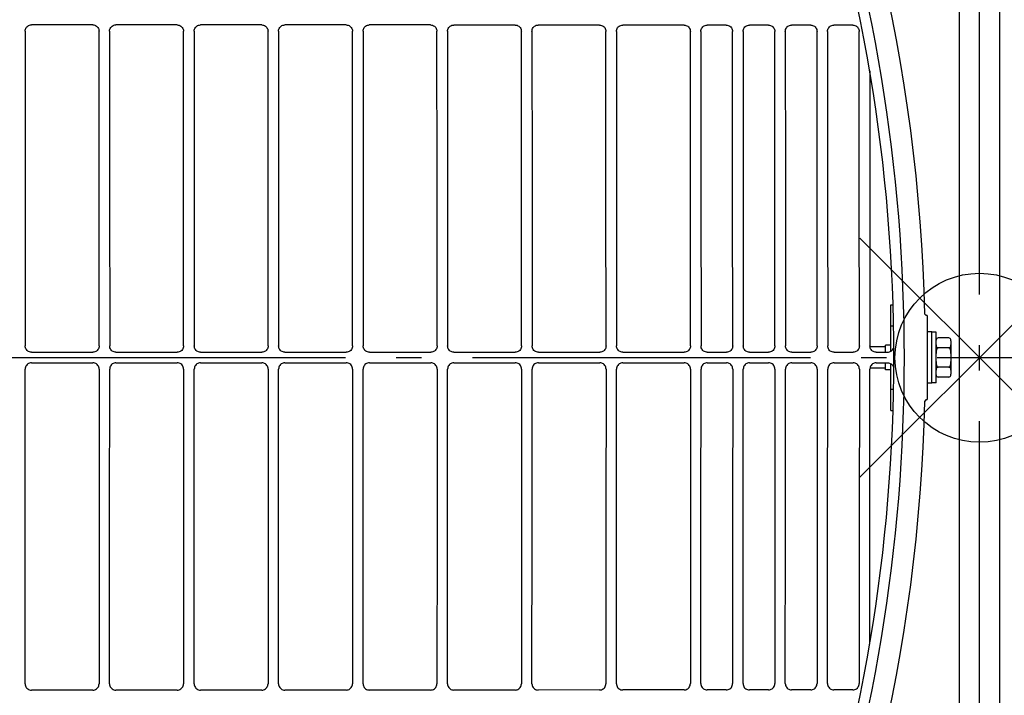
# Model space of a CAD drawing. Extents: x -1912 to 2715, y -922 to 761.
# Drawn here: x -227 to 6, y -80 to 80 of the extents above; entities that cross this region are included whole.
import ezdxf

# ---------------------------------------------------------------- set-up
doc = ezdxf.new("R2010")
doc.units = 0
doc.header["$LTSCALE"] = 20
doc.header["$MEASUREMENT"] = 0
doc.linetypes.add('DASHDOT', pattern=[5.5, 4, -0.6, 0.3, -0.6])
for name, color, linetype in [('ARRANGE', 1, 'CONTINUOUS'), ('BASIS', 6, 'DASHDOT'), ('DETAIL', 5, 'CONTINUOUS'), ('OUTLINE', 3, 'CONTINUOUS')]:
    doc.layers.add(name, color=color, linetype=linetype)

msp = doc.modelspace()

# ---------------------------------------------------------------- linework, layer by layer
at = {"layer": 'ARRANGE', "color": 1, "linetype": 'Continuous'}
for p, q in [((28.28, 28.28), (-28.28, -28.28)), ((-28.28, 28.28), (28.28, -28.28))]:
    msp.add_line(p, q, dxfattribs=at)
msp.add_circle((0, 0), 20, dxfattribs=at)
at = {"layer": 'BASIS', "color": 6, "linetype": 'DASHDOT'}
for p, q in [((0, -425), (0, 425)), ((950, 0), (-950, 0))]:
    msp.add_line(p, q, dxfattribs=at)
at = {"layer": 'DETAIL', "color": 5, "linetype": 'Continuous'}
for p, q in [((-4.71, -366.28), (-4.71, 366.28)), ((4.71, 366.28), (4.71, -366.28)), ((-225.83, 77.28), (-225.81, 77.52)), ((-209.82, 78.77), (-224.33, 78.78)), ((-208.35, 77.52), (-208.33, 77.28)), ((-205.83, 77.28), (-205.82, 77.51)), ((-189.85, 78.77), (-204.34, 78.77)), ((-169.84, 78.77), (-184.33, 78.77)), ((-168.37, 77.51), (-168.35, 77.27)), ((-165.85, 77.27), (-165.84, 77.5)), ((-149.85, 78.76), (-164.36, 78.76)), ((-148.38, 77.5), (-148.36, 77.27)), ((-145.87, 77.26), (-145.85, 77.5)), ((-129.87, 78.76), (-144.38, 78.76)), ((-128.39, 77.5), (-128.37, 77.26)), ((-125.88, 77.26), (-125.86, 77.49)), ((-109.88, 78.75), (-124.39, 78.75)), ((-108.41, 77.49), (-108.39, 77.26)), ((-105.9, 77.25), (-105.88, 77.49)), ((-89.9, 78.74), (-104.4, 78.75)), ((-88.42, 77.48), (-88.41, 77.25)), ((-85.91, 77.25), (-85.89, 77.48)), ((-69.91, 78.74), (-84.42, 78.74)), ((-68.44, 77.48), (-68.42, 77.24)), ((-65.93, 77.24), (-65.91, 77.48)), ((-59.92, 78.73), (-64.44, 78.74)), ((-58.45, 77.48), (-58.43, 77.24)), ((-55.94, 77.24), (-55.92, 77.47)), ((-49.94, 78.73), (-54.45, 78.73)), ((-45.95, 77.24), (-45.93, 77.47)), ((-39.94, 78.73), (-44.46, 78.73)), ((-38.47, 77.47), (-38.45, 77.23)), ((-35.96, 77.23), (-35.94, 77.47)), ((-29.95, 78.72), (-34.47, 78.73)), ((-28.48, 77.46), (-28.46, 77.23)), ((-20.97, 1.55), (-20.97, 12.56)), ((-20.97, 12.56), (-20.52, 12.56)), ((-12.67, 10.06), (-12.57, 10.06)), ((-12.27, -9.64), (-12.27, 9.76)), ((-20.97, 7.56), (-20.35, 7.56)), ((-11.27, 6.16), (-12.27, 6.16)), ((-11.27, -6.04), (-11.27, 6.16)), ((-10.27, 6.06), (-11.27, 6.06)), ((-10.27, -5.94), (-10.27, 6.06)), ((-7.27, 4.68), (-9.77, 4.68)), ((-225.79, 2.57), (-225.8, 2.8)), ((-208.31, 2.8), (-208.32, 2.57)), ((-205.79, 2.57), (-205.81, 2.8)), ((-168.32, 2.8), (-168.34, 2.57)), ((-165.81, 2.57), (-165.83, 2.8)), ((-148.33, 2.8), (-148.35, 2.57)), ((-145.82, 2.57), (-145.84, 2.8)), ((-128.34, 2.8), (-128.36, 2.57)), ((-125.83, 2.57), (-125.85, 2.8)), ((-108.36, 2.8), (-108.37, 2.57)), ((-105.84, 2.57), (-105.86, 2.8)), ((-88.37, 2.8), (-88.39, 2.57)), ((-85.86, 2.57), (-85.88, 2.8)), ((-68.38, 2.8), (-68.4, 2.57)), ((-65.87, 2.57), (-65.89, 2.8)), ((-58.39, 2.8), (-58.41, 2.57)), ((-55.88, 2.57), (-55.9, 2.8)), ((-45.89, 2.57), (-45.91, 2.8)), ((-38.41, 2.8), (-38.43, 2.57)), ((-35.9, 2.57), (-35.92, 2.8)), ((-28.42, 2.8), (-28.44, 2.57)), ((-25.91, 2.57), (-25.93, 2.8)), ((-22.27, 2.56), (-25.91, 2.56)), ((-22.27, 1.31), (-22.27, 3.01)), ((-20.97, 3.01), (-22.27, 3.01)), ((-7.27, 2.37), (-9.77, 2.37)), ((-6.77, 4.01), (-6.78, 4.18)), ((-6.77, 4.01), (-6.77, -3.9)), ((-224.31, 1.31), (-209.8, 1.31)), ((-204.32, 1.31), (-189.83, 1.31)), ((-184.3, 1.31), (-169.82, 1.31)), ((-164.33, 1.31), (-149.83, 1.31)), ((-144.34, 1.31), (-129.84, 1.31)), ((-124.35, 1.31), (-109.85, 1.31)), ((-104.37, 1.31), (-89.86, 1.31)), ((-84.38, 1.31), (-69.88, 1.31)), ((-64.4, 1.31), (-59.89, 1.31)), ((-54.41, 1.31), (-49.9, 1.31)), ((-44.41, 1.31), (-39.9, 1.31)), ((-34.42, 1.31), (-29.91, 1.31)), ((-24.43, 1.31), (-21.77, 1.31)), ((-224.31, -1.19), (-209.8, -1.19)), ((-204.32, -1.19), (-189.83, -1.19)), ((-184.3, -1.19), (-169.82, -1.19)), ((-164.33, -1.19), (-149.83, -1.19)), ((-144.34, -1.19), (-129.84, -1.19)), ((-124.35, -1.19), (-109.85, -1.19)), ((-104.37, -1.19), (-89.86, -1.19)), ((-84.38, -1.19), (-69.88, -1.19)), ((-64.4, -1.19), (-59.89, -1.19)), ((-54.41, -1.19), (-49.9, -1.19)), ((-44.41, -1.19), (-39.9, -1.19)), ((-34.42, -1.19), (-29.91, -1.19)), ((-24.43, -1.19), (-21.77, -1.19)), ((-22.27, -2.89), (-22.27, -1.19)), ((-20.97, -12.44), (-20.97, -1.43)), ((-7.27, -2.25), (-9.77, -2.25)), ((-225.79, -2.45), (-225.8, -2.68)), ((-208.31, -2.68), (-208.32, -2.45)), ((-205.79, -2.45), (-205.81, -2.68)), ((-168.32, -2.68), (-168.34, -2.45)), ((-165.81, -2.45), (-165.83, -2.68)), ((-148.33, -2.68), (-148.35, -2.45)), ((-145.82, -2.45), (-145.84, -2.68)), ((-128.34, -2.68), (-128.36, -2.45)), ((-125.83, -2.45), (-125.85, -2.68)), ((-108.36, -2.68), (-108.37, -2.45)), ((-105.84, -2.45), (-105.86, -2.68)), ((-88.37, -2.68), (-88.39, -2.45)), ((-85.86, -2.45), (-85.88, -2.68)), ((-68.38, -2.68), (-68.4, -2.45)), ((-65.87, -2.45), (-65.89, -2.68)), ((-58.39, -2.68), (-58.41, -2.45)), ((-55.88, -2.45), (-55.9, -2.68)), ((-45.89, -2.45), (-45.91, -2.68)), ((-38.41, -2.68), (-38.43, -2.45)), ((-35.9, -2.45), (-35.92, -2.68)), ((-28.42, -2.68), (-28.44, -2.45)), ((-25.91, -2.45), (-25.93, -2.68)), ((-22.27, -2.44), (-25.91, -2.44)), ((-20.97, -2.89), (-22.27, -2.89)), ((-10.26, -4.06), (-10.23, -4.19)), ((-7.27, -4.56), (-9.77, -4.56)), ((-7.27, -4.56), (-7.09, -4.52)), ((-6.8, -4.19), (-6.78, -4.05)), ((-6.78, -4.05), (-6.77, -3.9)), ((-11.27, -6.04), (-12.27, -6.04)), ((-10.27, -5.94), (-11.27, -5.94)), ((-20.97, -7.44), (-20.35, -7.44)), ((-12.57, -9.94), (-12.67, -9.94)), ((-20.97, -12.44), (-20.52, -12.44)), ((-225.83, -77.16), (-225.81, -77.4)), ((-209.82, -78.66), (-224.33, -78.66)), ((-208.35, -77.4), (-208.33, -77.16)), ((-205.83, -77.16), (-205.82, -77.39)), ((-189.85, -78.65), (-204.34, -78.65)), ((-169.84, -78.65), (-184.33, -78.65)), ((-168.37, -77.39), (-168.35, -77.15)), ((-165.85, -77.15), (-165.84, -77.38)), ((-149.85, -78.64), (-164.36, -78.64)), ((-148.38, -77.38), (-148.36, -77.15)), ((-145.87, -77.15), (-145.85, -77.38)), ((-129.87, -78.64), (-144.38, -78.64)), ((-128.39, -77.38), (-128.37, -77.14)), ((-125.88, -77.14), (-125.86, -77.37)), ((-109.88, -78.63), (-124.39, -78.63)), ((-108.41, -77.37), (-108.39, -77.14)), ((-105.9, -77.13), (-105.88, -77.37)), ((-89.9, -78.62), (-104.4, -78.63)), ((-88.42, -77.36), (-88.41, -77.13)), ((-85.91, -77.13), (-85.89, -77.36)), ((-69.91, -78.62), (-84.42, -78.62)), ((-68.44, -77.36), (-68.42, -77.12)), ((-65.93, -77.12), (-65.91, -77.36)), ((-59.92, -78.62), (-64.44, -78.62)), ((-58.45, -77.36), (-58.43, -77.12)), ((-55.94, -77.12), (-55.92, -77.35)), ((-49.94, -78.61), (-54.45, -78.61)), ((-45.95, -77.12), (-45.93, -77.35)), ((-39.94, -78.61), (-44.46, -78.61)), ((-38.47, -77.35), (-38.45, -77.11)), ((-35.96, -77.11), (-35.94, -77.35)), ((-29.95, -78.6), (-34.47, -78.61)), ((-28.48, -77.35), (-28.46, -77.11))]:
    msp.add_line(p, q, dxfattribs=at)
for points in [[(-225.83, 77.28), (-225.81, 40.04), (-225.8, 2.8)], [(-225.81, 77.52), (-225.75, 77.75), (-225.66, 77.96), (-225.54, 78.16), (-225.39, 78.34), (-225.21, 78.49), (-225.01, 78.62), (-224.8, 78.7), (-224.57, 78.76), (-224.33, 78.78)], [(-209.82, 78.77), (-209.59, 78.76), (-209.36, 78.7), (-209.14, 78.61), (-208.95, 78.49), (-208.77, 78.34), (-208.61, 78.16), (-208.49, 77.96), (-208.4, 77.74), (-208.35, 77.52)], [(-208.31, 2.8), (-208.32, 40.04), (-208.33, 77.28)], [(-205.83, 77.28), (-205.82, 40.04), (-205.81, 2.8)], [(-205.82, 77.51), (-205.76, 77.74), (-205.67, 77.96), (-205.55, 78.16), (-205.4, 78.34), (-205.22, 78.49), (-205.02, 78.61), (-204.8, 78.7), (-204.58, 78.76), (-204.34, 78.77)], [(-189.85, 78.77), (-189.62, 78.75), (-189.39, 78.7), (-189.18, 78.61), (-188.98, 78.49), (-188.8, 78.33), (-188.65, 78.15), (-188.52, 77.96), (-188.44, 77.74), (-188.38, 77.51), (-188.36, 77.28)], [(-188.34, 2.8), (-188.35, 40.04), (-188.36, 77.28)], [(-185.82, 77.28), (-185.8, 77.51), (-185.75, 77.74), (-185.66, 77.95), (-185.54, 78.15), (-185.39, 78.33), (-185.21, 78.49), (-185.01, 78.61), (-184.79, 78.7), (-184.56, 78.75), (-184.33, 78.77)], [(-185.82, 77.28), (-185.81, 40.03), (-185.8, 2.8)], [(-169.84, 78.77), (-169.61, 78.75), (-169.38, 78.69), (-169.16, 78.6), (-168.97, 78.48), (-168.79, 78.33), (-168.63, 78.15), (-168.51, 77.95), (-168.42, 77.73), (-168.37, 77.51)], [(-168.32, 2.8), (-168.33, 40.03), (-168.35, 77.27)], [(-165.85, 77.27), (-165.84, 40.03), (-165.83, 2.8)], [(-165.84, 77.5), (-165.78, 77.73), (-165.69, 77.95), (-165.57, 78.15), (-165.42, 78.33), (-165.24, 78.48), (-165.04, 78.6), (-164.83, 78.69), (-164.6, 78.75), (-164.36, 78.76)], [(-149.85, 78.76), (-149.62, 78.74), (-149.39, 78.69), (-149.18, 78.6), (-148.98, 78.48), (-148.8, 78.32), (-148.65, 78.14), (-148.52, 77.95), (-148.43, 77.73), (-148.38, 77.5)], [(-148.33, 2.8), (-148.34, 40.03), (-148.36, 77.27)], [(-145.87, 77.26), (-145.85, 40.02), (-145.84, 2.8)], [(-145.85, 77.5), (-145.79, 77.73), (-145.71, 77.94), (-145.58, 78.14), (-145.43, 78.32), (-145.25, 78.48), (-145.05, 78.6), (-144.84, 78.69), (-144.61, 78.74), (-144.38, 78.76)], [(-129.87, 78.76), (-129.63, 78.74), (-129.4, 78.68), (-129.19, 78.59), (-128.99, 78.47), (-128.81, 78.32), (-128.66, 78.14), (-128.54, 77.94), (-128.45, 77.72), (-128.39, 77.5)], [(-128.34, 2.8), (-128.36, 40.02), (-128.37, 77.26)], [(-125.88, 77.26), (-125.86, 40.02), (-125.85, 2.8)], [(-125.86, 77.49), (-125.81, 77.72), (-125.72, 77.94), (-125.6, 78.14), (-125.44, 78.32), (-125.27, 78.47), (-125.07, 78.59), (-124.85, 78.68), (-124.62, 78.74), (-124.39, 78.75)], [(-109.88, 78.75), (-109.65, 78.73), (-109.42, 78.68), (-109.2, 78.59), (-109, 78.47), (-108.83, 78.31), (-108.67, 78.13), (-108.55, 77.93), (-108.46, 77.72), (-108.41, 77.49)], [(-108.36, 2.8), (-108.37, 40.01), (-108.39, 77.26)], [(-105.9, 77.25), (-105.88, 40.01), (-105.86, 2.8)], [(-105.88, 77.49), (-105.82, 77.72), (-105.73, 77.93), (-105.61, 78.13), (-105.46, 78.31), (-105.28, 78.46), (-105.08, 78.59), (-104.87, 78.68), (-104.64, 78.73), (-104.4, 78.75)], [(-89.9, 78.74), (-89.66, 78.73), (-89.44, 78.67), (-89.22, 78.58), (-89.02, 78.46), (-88.84, 78.31), (-88.69, 78.13), (-88.57, 77.93), (-88.48, 77.71), (-88.42, 77.48)], [(-88.37, 2.8), (-88.38, 40.01), (-88.41, 77.25)], [(-85.91, 77.25), (-85.89, 40.01), (-85.88, 2.8)], [(-85.89, 77.48), (-85.84, 77.71), (-85.75, 77.93), (-85.63, 78.13), (-85.48, 78.31), (-85.3, 78.46), (-85.1, 78.58), (-84.88, 78.67), (-84.65, 78.72), (-84.42, 78.74)], [(-69.91, 78.74), (-69.68, 78.72), (-69.45, 78.66), (-69.24, 78.58), (-69.04, 78.45), (-68.86, 78.3), (-68.71, 78.12), (-68.58, 77.92), (-68.5, 77.71), (-68.44, 77.48)], [(-68.38, 2.8), (-68.4, 40), (-68.42, 77.24)], [(-65.93, 77.24), (-65.91, 40), (-65.89, 2.8)], [(-65.91, 77.48), (-65.86, 77.7), (-65.77, 77.92), (-65.65, 78.12), (-65.49, 78.3), (-65.31, 78.45), (-65.12, 78.57), (-64.9, 78.66), (-64.67, 78.72), (-64.44, 78.74)], [(-59.92, 78.73), (-59.69, 78.72), (-59.46, 78.66), (-59.25, 78.57), (-59.05, 78.45), (-58.87, 78.3), (-58.72, 78.12), (-58.59, 77.92), (-58.51, 77.7), (-58.45, 77.48)], [(-58.39, 2.8), (-58.41, 40.01), (-58.43, 77.24)], [(-55.94, 77.24), (-55.92, 40), (-55.9, 2.8)], [(-55.92, 77.47), (-55.87, 77.7), (-55.78, 77.92), (-55.65, 78.12), (-55.5, 78.3), (-55.32, 78.45), (-55.13, 78.57), (-54.91, 78.66), (-54.68, 78.71), (-54.45, 78.73)], [(-49.94, 78.73), (-49.7, 78.71), (-49.47, 78.66), (-49.26, 78.57), (-49.06, 78.45), (-48.88, 78.29), (-48.73, 78.12), (-48.61, 77.92), (-48.52, 77.7), (-48.46, 77.47), (-48.44, 77.24)], [(-48.4, 2.8), (-48.42, 40), (-48.44, 77.24)], [(-45.95, 77.24), (-45.92, 40), (-45.91, 2.8)], [(-45.93, 77.47), (-45.87, 77.7), (-45.78, 77.91), (-45.66, 78.11), (-45.51, 78.29), (-45.33, 78.45), (-45.13, 78.57), (-44.92, 78.66), (-44.69, 78.71), (-44.46, 78.73)], [(-39.94, 78.73), (-39.71, 78.71), (-39.48, 78.65), (-39.27, 78.57), (-39.07, 78.44), (-38.89, 78.29), (-38.74, 78.11), (-38.61, 77.91), (-38.52, 77.7), (-38.47, 77.47)], [(-38.41, 2.8), (-38.43, 40), (-38.45, 77.23)], [(-35.96, 77.23), (-35.94, 40), (-35.92, 2.8)], [(-35.94, 77.47), (-35.89, 77.69), (-35.8, 77.91), (-35.68, 78.11), (-35.52, 78.29), (-35.34, 78.44), (-35.14, 78.56), (-34.93, 78.65), (-34.7, 78.71), (-34.47, 78.73)], [(-29.95, 78.72), (-29.72, 78.71), (-29.49, 78.65), (-29.28, 78.56), (-29.08, 78.44), (-28.9, 78.29), (-28.75, 78.11), (-28.62, 77.91), (-28.54, 77.69), (-28.48, 77.46)], [(-28.42, 2.8), (-28.44, 39.99), (-28.46, 77.23)], [(-25.96, 67.88), (-25.94, 35.32), (-25.93, 2.8)], [(-9.77, 4.68), (-9.96, 4.64), (-10.1, 4.55), (-10.18, 4.43), (-10.24, 4.3), (-10.26, 4.16)], [(-6.78, 4.18), (-6.81, 4.32), (-6.86, 4.45), (-6.95, 4.56), (-7.09, 4.65), (-7.27, 4.68)], [(-224.31, 1.31), (-224.54, 1.33), (-224.77, 1.38), (-224.99, 1.47), (-225.19, 1.59), (-225.37, 1.75), (-225.52, 1.93), (-225.64, 2.13), (-225.73, 2.34), (-225.79, 2.57)], [(-208.32, 2.57), (-208.38, 2.34), (-208.47, 2.12), (-208.59, 1.93), (-208.74, 1.75), (-208.92, 1.59), (-209.12, 1.47), (-209.34, 1.38), (-209.57, 1.33), (-209.8, 1.31)], [(-204.32, 1.31), (-204.55, 1.33), (-204.78, 1.38), (-205, 1.47), (-205.19, 1.59), (-205.37, 1.75), (-205.53, 1.93), (-205.65, 2.13), (-205.74, 2.34), (-205.79, 2.57)], [(-188.34, 2.8), (-188.36, 2.57), (-188.41, 2.34), (-188.5, 2.12), (-188.62, 1.93), (-188.77, 1.75), (-188.95, 1.59), (-189.15, 1.47), (-189.37, 1.38), (-189.6, 1.33), (-189.83, 1.31)], [(-184.3, 1.31), (-184.53, 1.33), (-184.76, 1.38), (-184.98, 1.47), (-185.18, 1.59), (-185.36, 1.75), (-185.51, 1.93), (-185.63, 2.12), (-185.72, 2.34), (-185.78, 2.57), (-185.8, 2.8)], [(-168.34, 2.57), (-168.4, 2.34), (-168.48, 2.12), (-168.61, 1.93), (-168.76, 1.75), (-168.94, 1.59), (-169.14, 1.47), (-169.35, 1.38), (-169.58, 1.33), (-169.82, 1.31)], [(-164.33, 1.31), (-164.57, 1.33), (-164.8, 1.38), (-165.01, 1.47), (-165.21, 1.59), (-165.39, 1.75), (-165.54, 1.93), (-165.67, 2.13), (-165.75, 2.34), (-165.81, 2.57)], [(-148.35, 2.57), (-148.41, 2.34), (-148.49, 2.12), (-148.62, 1.93), (-148.77, 1.75), (-148.95, 1.59), (-149.15, 1.47), (-149.36, 1.38), (-149.59, 1.33), (-149.83, 1.31)], [(-144.34, 1.31), (-144.58, 1.33), (-144.81, 1.38), (-145.02, 1.47), (-145.22, 1.59), (-145.4, 1.75), (-145.55, 1.93), (-145.68, 2.13), (-145.76, 2.34), (-145.82, 2.57)], [(-128.36, 2.57), (-128.42, 2.34), (-128.51, 2.12), (-128.63, 1.93), (-128.78, 1.75), (-128.96, 1.59), (-129.16, 1.47), (-129.37, 1.38), (-129.6, 1.33), (-129.84, 1.31)], [(-124.35, 1.31), (-124.59, 1.33), (-124.82, 1.38), (-125.03, 1.47), (-125.23, 1.59), (-125.41, 1.75), (-125.56, 1.93), (-125.69, 2.13), (-125.78, 2.34), (-125.83, 2.57)], [(-108.37, 2.57), (-108.43, 2.34), (-108.52, 2.12), (-108.64, 1.93), (-108.79, 1.75), (-108.97, 1.59), (-109.17, 1.47), (-109.39, 1.38), (-109.62, 1.33), (-109.85, 1.31)], [(-104.37, 1.31), (-104.6, 1.33), (-104.83, 1.38), (-105.05, 1.47), (-105.25, 1.59), (-105.42, 1.75), (-105.58, 1.93), (-105.7, 2.13), (-105.79, 2.34), (-105.84, 2.57)], [(-88.39, 2.57), (-88.44, 2.34), (-88.53, 2.12), (-88.65, 1.93), (-88.81, 1.75), (-88.99, 1.59), (-89.18, 1.47), (-89.4, 1.38), (-89.63, 1.33), (-89.86, 1.31)], [(-84.38, 1.31), (-84.61, 1.33), (-84.84, 1.38), (-85.06, 1.47), (-85.26, 1.59), (-85.44, 1.75), (-85.59, 1.93), (-85.71, 2.13), (-85.8, 2.34), (-85.86, 2.57)], [(-68.4, 2.57), (-68.46, 2.34), (-68.55, 2.12), (-68.67, 1.93), (-68.82, 1.75), (-69, 1.59), (-69.2, 1.47), (-69.42, 1.38), (-69.64, 1.33), (-69.88, 1.31)], [(-64.4, 1.31), (-64.63, 1.33), (-64.86, 1.38), (-65.08, 1.47), (-65.27, 1.59), (-65.45, 1.75), (-65.61, 1.93), (-65.73, 2.13), (-65.82, 2.34), (-65.87, 2.57)], [(-58.41, 2.57), (-58.47, 2.34), (-58.56, 2.12), (-58.68, 1.92), (-58.83, 1.75), (-59.01, 1.59), (-59.21, 1.47), (-59.42, 1.38), (-59.65, 1.33), (-59.89, 1.31)], [(-54.41, 1.31), (-54.64, 1.33), (-54.87, 1.38), (-55.08, 1.47), (-55.28, 1.59), (-55.46, 1.75), (-55.61, 1.92), (-55.74, 2.12), (-55.83, 2.34), (-55.88, 2.57)], [(-48.4, 2.8), (-48.42, 2.57), (-48.48, 2.34), (-48.57, 2.12), (-48.69, 1.93), (-48.84, 1.75), (-49.02, 1.59), (-49.22, 1.47), (-49.43, 1.38), (-49.66, 1.33), (-49.9, 1.31)], [(-44.41, 1.31), (-44.65, 1.33), (-44.87, 1.38), (-45.09, 1.47), (-45.29, 1.59), (-45.47, 1.75), (-45.62, 1.93), (-45.74, 2.12), (-45.83, 2.34), (-45.89, 2.57)], [(-38.43, 2.57), (-38.48, 2.34), (-38.57, 2.12), (-38.69, 1.93), (-38.85, 1.75), (-39.03, 1.59), (-39.23, 1.47), (-39.44, 1.38), (-39.67, 1.33), (-39.9, 1.31)], [(-34.42, 1.31), (-34.66, 1.33), (-34.89, 1.38), (-35.1, 1.47), (-35.3, 1.59), (-35.48, 1.75), (-35.63, 1.93), (-35.76, 2.12), (-35.84, 2.34), (-35.9, 2.57)], [(-28.44, 2.57), (-28.49, 2.34), (-28.58, 2.12), (-28.7, 1.93), (-28.86, 1.75), (-29.04, 1.59), (-29.24, 1.47), (-29.45, 1.38), (-29.68, 1.33), (-29.91, 1.31)], [(-24.43, 1.31), (-24.67, 1.33), (-24.9, 1.38), (-25.11, 1.47), (-25.31, 1.59), (-25.49, 1.75), (-25.64, 1.93), (-25.76, 2.13), (-25.85, 2.34), (-25.91, 2.57)], [(-10.27, 3.03), (-10.26, 2.88), (-10.24, 2.74), (-10.18, 2.61), (-10.09, 2.49), (-9.95, 2.4), (-9.77, 2.37)], [(-9.77, 2.37), (-9.95, 2.3), (-10.09, 2.12), (-10.18, 1.89), (-10.24, 1.63), (-10.26, 1.34), (-10.27, 1.04)], [(-7.27, 2.37), (-7.09, 2.4), (-6.95, 2.49), (-6.86, 2.6), (-6.8, 2.73), (-6.78, 2.87), (-6.77, 3.03)], [(-6.77, 1.04), (-6.78, 1.37), (-6.8, 1.65), (-6.86, 1.91), (-6.95, 2.13), (-7.09, 2.3), (-7.27, 2.37)], [(-21.77, 1.31), (-21.55, 1.33), (-21.32, 1.38), (-21.11, 1.46), (-20.92, 1.58), (-20.74, 1.72), (-20.59, 1.89), (-20.46, 2.08), (-20.37, 2.29)], [(-224.31, -1.19), (-224.54, -1.21), (-224.77, -1.26), (-224.99, -1.35), (-225.19, -1.47), (-225.37, -1.63), (-225.52, -1.81), (-225.64, -2.01), (-225.73, -2.22), (-225.79, -2.45)], [(-208.32, -2.45), (-208.38, -2.22), (-208.47, -2), (-208.59, -1.81), (-208.74, -1.63), (-208.92, -1.47), (-209.12, -1.35), (-209.34, -1.26), (-209.57, -1.21), (-209.8, -1.19)], [(-204.32, -1.19), (-204.55, -1.21), (-204.78, -1.26), (-205, -1.35), (-205.19, -1.47), (-205.37, -1.63), (-205.53, -1.81), (-205.65, -2.01), (-205.74, -2.22), (-205.79, -2.45)], [(-188.34, -2.68), (-188.36, -2.45), (-188.41, -2.22), (-188.5, -2), (-188.62, -1.81), (-188.77, -1.63), (-188.95, -1.47), (-189.15, -1.35), (-189.37, -1.26), (-189.6, -1.21), (-189.83, -1.19)], [(-184.3, -1.19), (-184.53, -1.21), (-184.76, -1.26), (-184.98, -1.35), (-185.18, -1.47), (-185.36, -1.63), (-185.51, -1.81), (-185.63, -2.01), (-185.72, -2.22), (-185.78, -2.45), (-185.8, -2.68)], [(-168.34, -2.45), (-168.4, -2.22), (-168.48, -2), (-168.61, -1.81), (-168.76, -1.63), (-168.94, -1.47), (-169.14, -1.35), (-169.35, -1.26), (-169.58, -1.21), (-169.82, -1.19)], [(-164.33, -1.19), (-164.57, -1.21), (-164.8, -1.26), (-165.01, -1.35), (-165.21, -1.47), (-165.39, -1.63), (-165.54, -1.81), (-165.67, -2.01), (-165.75, -2.22), (-165.81, -2.45)], [(-148.35, -2.45), (-148.41, -2.22), (-148.49, -2), (-148.62, -1.81), (-148.77, -1.63), (-148.95, -1.47), (-149.15, -1.35), (-149.36, -1.26), (-149.59, -1.21), (-149.83, -1.19)], [(-144.34, -1.19), (-144.58, -1.21), (-144.81, -1.26), (-145.02, -1.35), (-145.22, -1.47), (-145.4, -1.63), (-145.55, -1.81), (-145.68, -2.01), (-145.76, -2.22), (-145.82, -2.45)], [(-128.36, -2.45), (-128.42, -2.22), (-128.51, -2), (-128.63, -1.81), (-128.78, -1.63), (-128.96, -1.47), (-129.16, -1.35), (-129.37, -1.26), (-129.6, -1.21), (-129.84, -1.19)], [(-124.35, -1.19), (-124.59, -1.21), (-124.82, -1.26), (-125.03, -1.35), (-125.23, -1.47), (-125.41, -1.63), (-125.56, -1.81), (-125.69, -2.01), (-125.78, -2.22), (-125.83, -2.45)], [(-108.37, -2.45), (-108.43, -2.22), (-108.52, -2), (-108.64, -1.81), (-108.79, -1.63), (-108.97, -1.47), (-109.17, -1.35), (-109.39, -1.26), (-109.62, -1.21), (-109.85, -1.19)], [(-104.37, -1.19), (-104.6, -1.21), (-104.83, -1.26), (-105.05, -1.35), (-105.25, -1.47), (-105.42, -1.63), (-105.58, -1.81), (-105.7, -2.01), (-105.79, -2.22), (-105.84, -2.45)], [(-88.39, -2.45), (-88.44, -2.22), (-88.53, -2), (-88.65, -1.81), (-88.81, -1.63), (-88.99, -1.47), (-89.18, -1.35), (-89.4, -1.26), (-89.63, -1.21), (-89.86, -1.19)], [(-84.38, -1.19), (-84.61, -1.21), (-84.84, -1.26), (-85.06, -1.35), (-85.26, -1.47), (-85.44, -1.63), (-85.59, -1.81), (-85.71, -2.01), (-85.8, -2.22), (-85.86, -2.45)], [(-68.4, -2.45), (-68.46, -2.22), (-68.55, -2), (-68.67, -1.81), (-68.82, -1.63), (-69, -1.47), (-69.2, -1.35), (-69.42, -1.26), (-69.64, -1.21), (-69.88, -1.19)], [(-64.4, -1.19), (-64.63, -1.21), (-64.86, -1.26), (-65.08, -1.35), (-65.27, -1.47), (-65.45, -1.63), (-65.61, -1.81), (-65.73, -2.01), (-65.82, -2.22), (-65.87, -2.45)], [(-58.41, -2.45), (-58.47, -2.22), (-58.56, -2), (-58.68, -1.8), (-58.83, -1.63), (-59.01, -1.47), (-59.21, -1.35), (-59.42, -1.26), (-59.65, -1.21), (-59.89, -1.19)], [(-54.41, -1.19), (-54.64, -1.21), (-54.87, -1.26), (-55.08, -1.35), (-55.28, -1.47), (-55.46, -1.63), (-55.61, -1.8), (-55.74, -2), (-55.83, -2.22), (-55.88, -2.45)], [(-48.4, -2.68), (-48.42, -2.45), (-48.48, -2.22), (-48.57, -2), (-48.69, -1.81), (-48.84, -1.63), (-49.02, -1.47), (-49.22, -1.35), (-49.43, -1.26), (-49.66, -1.21), (-49.9, -1.19)], [(-44.41, -1.19), (-44.65, -1.21), (-44.87, -1.26), (-45.09, -1.35), (-45.29, -1.47), (-45.47, -1.63), (-45.62, -1.81), (-45.74, -2.01), (-45.83, -2.22), (-45.89, -2.45)], [(-38.43, -2.45), (-38.48, -2.22), (-38.57, -2), (-38.69, -1.81), (-38.85, -1.63), (-39.03, -1.47), (-39.23, -1.35), (-39.44, -1.26), (-39.67, -1.21), (-39.9, -1.19)], [(-34.42, -1.19), (-34.66, -1.21), (-34.89, -1.26), (-35.1, -1.35), (-35.3, -1.47), (-35.48, -1.63), (-35.63, -1.81), (-35.76, -2.01), (-35.84, -2.22), (-35.9, -2.45)], [(-28.44, -2.45), (-28.49, -2.22), (-28.58, -2.01), (-28.7, -1.81), (-28.86, -1.63), (-29.04, -1.47), (-29.24, -1.35), (-29.45, -1.26), (-29.68, -1.21), (-29.91, -1.19)], [(-24.43, -1.19), (-24.67, -1.21), (-24.9, -1.26), (-25.11, -1.35), (-25.31, -1.47), (-25.49, -1.63), (-25.64, -1.81), (-25.76, -2.01), (-25.85, -2.22), (-25.91, -2.45)], [(-21.77, -1.19), (-21.55, -1.21), (-21.32, -1.26), (-21.11, -1.34), (-20.92, -1.46), (-20.74, -1.6), (-20.59, -1.77), (-20.46, -1.96), (-20.37, -2.17)], [(-10.27, -0.92), (-10.26, -1.23), (-10.24, -1.51), (-10.18, -1.78), (-10.09, -2.01), (-9.95, -2.18), (-9.77, -2.25)], [(-9.77, -2.25), (-9.96, -2.29), (-10.09, -2.38), (-10.18, -2.49), (-10.24, -2.63), (-10.26, -2.77), (-10.27, -2.91)], [(-7.27, -2.25), (-7.09, -2.18), (-6.95, -2.01), (-6.86, -1.78), (-6.8, -1.53), (-6.78, -1.24), (-6.77, -0.92)], [(-6.77, -2.91), (-6.78, -2.75), (-6.81, -2.6), (-6.86, -2.48), (-6.95, -2.37), (-7.09, -2.28), (-7.27, -2.25)], [(-225.83, -77.16), (-225.81, -39.92), (-225.8, -2.68)], [(-208.31, -2.68), (-208.32, -39.92), (-208.33, -77.16)], [(-205.83, -77.16), (-205.82, -39.92), (-205.81, -2.68)], [(-188.34, -2.68), (-188.35, -39.92), (-188.36, -77.16)], [(-185.82, -77.16), (-185.81, -39.91), (-185.8, -2.68)], [(-168.32, -2.68), (-168.33, -39.91), (-168.35, -77.15)], [(-165.85, -77.15), (-165.84, -39.91), (-165.83, -2.68)], [(-148.33, -2.68), (-148.34, -39.91), (-148.36, -77.15)], [(-145.87, -77.15), (-145.85, -39.9), (-145.84, -2.68)], [(-128.34, -2.68), (-128.36, -39.9), (-128.37, -77.14)], [(-125.88, -77.14), (-125.86, -39.9), (-125.85, -2.68)], [(-108.36, -2.68), (-108.37, -39.89), (-108.39, -77.14)], [(-105.9, -77.13), (-105.88, -39.89), (-105.86, -2.68)], [(-88.37, -2.68), (-88.38, -39.89), (-88.41, -77.13)], [(-85.91, -77.13), (-85.89, -39.89), (-85.88, -2.68)], [(-68.38, -2.68), (-68.4, -39.88), (-68.42, -77.12)], [(-65.93, -77.12), (-65.91, -39.88), (-65.89, -2.68)], [(-58.39, -2.68), (-58.41, -39.89), (-58.43, -77.12)], [(-55.94, -77.12), (-55.92, -39.89), (-55.9, -2.68)], [(-48.4, -2.68), (-48.42, -39.88), (-48.44, -77.12)], [(-45.95, -77.12), (-45.92, -39.88), (-45.91, -2.68)], [(-38.41, -2.68), (-38.43, -39.88), (-38.45, -77.11)], [(-35.96, -77.11), (-35.94, -39.88), (-35.92, -2.68)], [(-28.42, -2.68), (-28.44, -39.87), (-28.46, -77.11)], [(-25.96, -67.76), (-25.94, -35.2), (-25.93, -2.68)], [(-10.23, -4.19), (-10.18, -4.32), (-10.09, -4.44)], [(-10.09, -4.44), (-9.95, -4.52), (-9.77, -4.56)], [(-7.09, -4.52), (-6.95, -4.44), (-6.86, -4.32), (-6.8, -4.19)], [(-225.81, -77.4), (-225.75, -77.63), (-225.66, -77.84), (-225.54, -78.04), (-225.39, -78.22), (-225.21, -78.37), (-225.01, -78.5), (-224.8, -78.59), (-224.57, -78.64), (-224.33, -78.66)], [(-209.82, -78.66), (-209.59, -78.64), (-209.36, -78.58), (-209.14, -78.49), (-208.95, -78.37), (-208.77, -78.22), (-208.61, -78.04), (-208.49, -77.84), (-208.4, -77.62), (-208.35, -77.4)], [(-205.82, -77.39), (-205.76, -77.62), (-205.67, -77.84), (-205.55, -78.04), (-205.4, -78.22), (-205.22, -78.37), (-205.02, -78.49), (-204.8, -78.58), (-204.58, -78.64), (-204.34, -78.65)], [(-189.85, -78.65), (-189.62, -78.63), (-189.39, -78.58), (-189.18, -78.49), (-188.98, -78.37), (-188.8, -78.21), (-188.65, -78.04), (-188.52, -77.84), (-188.44, -77.62), (-188.38, -77.39), (-188.36, -77.16)], [(-185.82, -77.16), (-185.8, -77.39), (-185.75, -77.62), (-185.66, -77.83), (-185.54, -78.03), (-185.39, -78.21), (-185.21, -78.37), (-185.01, -78.49), (-184.79, -78.58), (-184.56, -78.63), (-184.33, -78.65)], [(-169.84, -78.65), (-169.61, -78.63), (-169.38, -78.57), (-169.16, -78.48), (-168.97, -78.36), (-168.79, -78.21), (-168.63, -78.03), (-168.51, -77.83), (-168.42, -77.62), (-168.37, -77.39)], [(-165.84, -77.38), (-165.78, -77.61), (-165.69, -77.83), (-165.57, -78.03), (-165.42, -78.21), (-165.24, -78.36), (-165.04, -78.48), (-164.83, -78.57), (-164.6, -78.63), (-164.36, -78.64)], [(-149.85, -78.64), (-149.62, -78.62), (-149.39, -78.57), (-149.18, -78.48), (-148.98, -78.36), (-148.8, -78.2), (-148.65, -78.03), (-148.52, -77.83), (-148.43, -77.61), (-148.38, -77.38)], [(-145.85, -77.38), (-145.79, -77.61), (-145.71, -77.82), (-145.58, -78.02), (-145.43, -78.2), (-145.25, -78.36), (-145.05, -78.48), (-144.84, -78.57), (-144.61, -78.62), (-144.38, -78.64)], [(-129.87, -78.64), (-129.63, -78.62), (-129.4, -78.56), (-129.19, -78.47), (-128.99, -78.35), (-128.81, -78.2), (-128.66, -78.02), (-128.54, -77.82), (-128.45, -77.61), (-128.39, -77.38)], [(-125.86, -77.37), (-125.81, -77.6), (-125.72, -77.82), (-125.6, -78.02), (-125.44, -78.2), (-125.27, -78.35), (-125.07, -78.47), (-124.85, -78.56), (-124.62, -78.62), (-124.39, -78.63)], [(-109.88, -78.63), (-109.65, -78.61), (-109.42, -78.56), (-109.2, -78.47), (-109, -78.35), (-108.83, -78.19), (-108.67, -78.01), (-108.55, -77.82), (-108.46, -77.6), (-108.41, -77.37)], [(-105.88, -77.37), (-105.82, -77.6), (-105.73, -77.81), (-105.61, -78.01), (-105.46, -78.19), (-105.28, -78.35), (-105.08, -78.47), (-104.87, -78.56), (-104.64, -78.61), (-104.4, -78.63)], [(-89.9, -78.62), (-89.66, -78.61), (-89.44, -78.55), (-89.22, -78.46), (-89.02, -78.34), (-88.84, -78.19), (-88.69, -78.01), (-88.57, -77.81), (-88.48, -77.59), (-88.42, -77.36)], [(-85.89, -77.36), (-85.84, -77.59), (-85.75, -77.81), (-85.63, -78.01), (-85.48, -78.19), (-85.3, -78.34), (-85.1, -78.46), (-84.88, -78.55), (-84.65, -78.6), (-84.42, -78.62)], [(-69.91, -78.62), (-69.68, -78.6), (-69.45, -78.55), (-69.24, -78.46), (-69.04, -78.33), (-68.86, -78.18), (-68.71, -78), (-68.58, -77.8), (-68.5, -77.59), (-68.44, -77.36)], [(-65.91, -77.36), (-65.86, -77.59), (-65.77, -77.8), (-65.65, -78), (-65.49, -78.18), (-65.31, -78.33), (-65.12, -78.45), (-64.9, -78.54), (-64.67, -78.6), (-64.44, -78.62)], [(-59.92, -78.62), (-59.69, -78.6), (-59.46, -78.54), (-59.25, -78.45), (-59.05, -78.33), (-58.87, -78.18), (-58.72, -78), (-58.59, -77.8), (-58.51, -77.58), (-58.45, -77.36)], [(-55.92, -77.35), (-55.87, -77.58), (-55.78, -77.8), (-55.65, -78), (-55.5, -78.18), (-55.32, -78.33), (-55.13, -78.45), (-54.91, -78.54), (-54.68, -78.6), (-54.45, -78.61)], [(-49.94, -78.61), (-49.7, -78.59), (-49.47, -78.54), (-49.26, -78.45), (-49.06, -78.33), (-48.88, -78.18), (-48.73, -78), (-48.61, -77.8), (-48.52, -77.58), (-48.46, -77.35), (-48.44, -77.12)], [(-45.93, -77.35), (-45.87, -77.58), (-45.78, -77.79), (-45.66, -77.99), (-45.51, -78.17), (-45.33, -78.33), (-45.13, -78.45), (-44.92, -78.54), (-44.69, -78.59), (-44.46, -78.61)], [(-39.94, -78.61), (-39.71, -78.59), (-39.48, -78.54), (-39.27, -78.45), (-39.07, -78.32), (-38.89, -78.17), (-38.74, -77.99), (-38.61, -77.79), (-38.52, -77.58), (-38.47, -77.35)], [(-35.94, -77.35), (-35.89, -77.58), (-35.8, -77.79), (-35.68, -77.99), (-35.52, -78.17), (-35.34, -78.32), (-35.14, -78.44), (-34.93, -78.53), (-34.7, -78.59), (-34.47, -78.61)], [(-29.95, -78.6), (-29.72, -78.59), (-29.49, -78.53), (-29.28, -78.44), (-29.08, -78.32), (-28.9, -78.17), (-28.75, -77.99), (-28.62, -77.79), (-28.54, -77.57), (-28.48, -77.35)]]:
    msp.add_lwpolyline(points, dxfattribs=at)
for centre, radius, start, end in [((-427.03, 0.06), 414.26, 1.4237, 49.2327), ((-427.03, 0.06), 406.76, 340.9299, 19.0701), ((-427.03, 0.06), 409.26, 341.2786, 18.7214), ((-12.6, 10.36), 0.3, 181.4237, 270.0011), ((-12.57, 9.76), 0.3, 0, 90), ((-9.77, 4.18), 0.5, 90.0002, 180), ((-9.77, -4.06), 0.5, 180, 269.9998), ((-427.03, 0.06), 414.26, 310.7673, 358.5763), ((-12.6, -10.24), 0.3, 90, 178.5763), ((-12.57, -9.64), 0.3, 270, 0)]:
    msp.add_arc(centre, radius, start, end, dxfattribs=at)
at = {"layer": 'OUTLINE', "color": 3, "linetype": 'Continuous'}
for p, q in [((-4.71, -366.28), (-4.71, 366.28)), ((4.71, 366.28), (4.71, -366.28))]:
    msp.add_line(p, q, dxfattribs=at)

doc.saveas('drawing.dxf')
